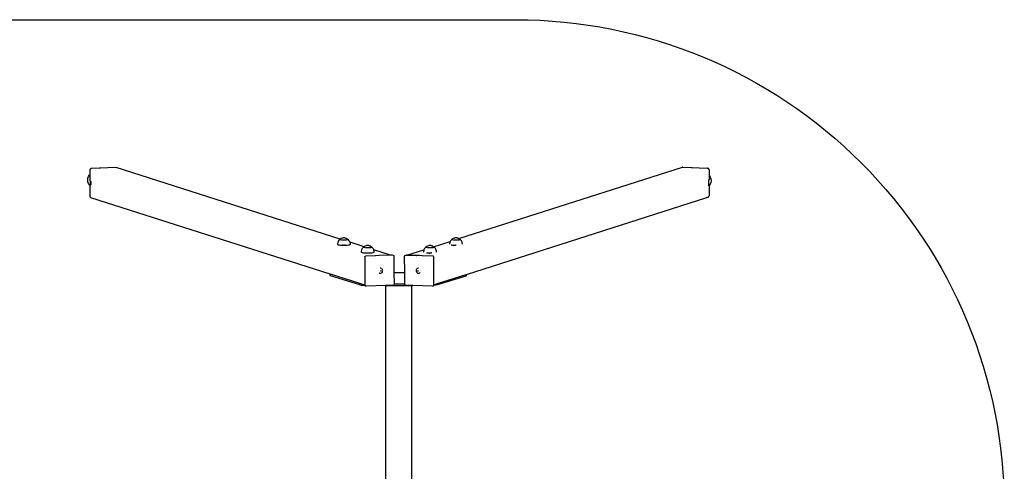
# Model space of a CAD drawing. Units: millimetres. Extents: x 3003 to 5423, y 649 to 1059.
# Drawn here: x 5121 to 5423, y 920 to 1059 of the extents above; entities that cross this region are included whole.
import ezdxf

# ---------------------------------------------------------------- set-up
doc = ezdxf.new("R2010")
doc.units = ezdxf.units.MM

# ---------------------------------------------------------------- blocks, each defined once
blk = doc.blocks.new('0415')
for p, q in [((5255.5, 991.49), (5324.2, 1013.43)), ((5324.33, 1013.44), (5324.2, 1013.43)), ((5324.33, 1013.44), (5331.85, 1013.13)), ((5324.33, 1013.44), (5327.15, 1013.32)), ((5141.5, 1010.05), (5141.71, 1010.58)), ((5141.71, 1010.58), (5142.04, 1011.05)), ((5142.04, 1011.05), (5142.1, 1011.1)), ((5142.11, 1012.59), (5142.1, 1012.47)), ((5142.1, 1012.47), (5142.1, 1011.1)), ((5142.1, 1011.1), (5142.1, 1009.49)), ((5142.16, 1012.72), (5142.11, 1012.59)), ((5142.23, 1012.82), (5142.16, 1012.72)), ((5142.33, 1012.91), (5142.23, 1012.82)), ((5142.44, 1012.96), (5142.33, 1012.91)), ((5142.57, 1012.98), (5142.44, 1012.96)), ((5150.09, 1013.29), (5142.57, 1012.98)), ((5145.39, 1013.1), (5142.57, 1012.98)), ((5150.22, 1013.28), (5150.09, 1013.29)), ((5218.99, 991.32), (5150.22, 1013.28)), ((5331.98, 1013.1), (5331.85, 1013.13)), ((5332.09, 1013.05), (5331.98, 1013.1)), ((5332.19, 1012.97), (5332.09, 1013.05)), ((5332.26, 1012.86), (5332.19, 1012.97)), ((5332.31, 1012.74), (5332.26, 1012.86)), ((5332.32, 1012.61), (5332.31, 1012.74)), ((5332.32, 1012.61), (5332.32, 1010.88)), ((5332.32, 1010.88), (5332.37, 1010.85)), ((5332.32, 1010.88), (5332.32, 1009.63)), ((5332.37, 1010.85), (5332.69, 1010.38)), ((5332.69, 1010.38), (5332.9, 1009.84)), ((5141.43, 1009.48), (5141.5, 1010.05)), ((5141.5, 1008.92), (5141.43, 1009.48)), ((5141.71, 1008.4), (5141.5, 1008.92)), ((5142.03, 1007.96), (5141.71, 1008.4)), ((5142.2, 1007.83), (5142.03, 1007.96)), ((5142.1, 1009.49), (5142.11, 1009.36)), ((5142.11, 1007.63), (5142.1, 1007.5)), ((5142.1, 1007.5), (5142.1, 1004.52)), ((5142.11, 1009.36), (5142.16, 1009.23)), ((5142.2, 1008.02), (5142.11, 1008)), ((5142.2, 1007.97), (5142.11, 1008)), ((5142.16, 1007.74), (5142.11, 1007.63)), ((5142.16, 1009.23), (5142.21, 1009.16)), ((5142.2, 1007.8), (5142.16, 1007.74)), ((5142.2, 1008.98), (5142.21, 1008.98)), ((5142.21, 1008.98), (5142.2, 1008.02)), ((5142.23, 1008.02), (5142.2, 1008.02)), ((5142.2, 1007.97), (5142.2, 1007.83)), ((5142.35, 1007.92), (5142.2, 1007.97)), ((5142.23, 1007.84), (5142.2, 1007.8)), ((5142.2, 1007.83), (5142.2, 1007.8)), ((5142.21, 1009.16), (5142.23, 1009.12)), ((5142.21, 1009.16), (5142.21, 1008.98)), ((5142.21, 1008.98), (5142.32, 1008.94)), ((5142.21, 1008.98), (5142.36, 1008.97)), ((5142.36, 1008.93), (5142.21, 1008.98)), ((5142.23, 1009.12), (5142.33, 1009.04)), ((5142.35, 1008.08), (5142.23, 1008.02)), ((5142.33, 1007.92), (5142.23, 1007.84)), ((5142.32, 1008.94), (5142.36, 1008.91)), ((5142.33, 1009.04), (5142.36, 1009.03)), ((5142.35, 1007.92), (5142.33, 1007.92)), ((5142.36, 1008.09), (5142.35, 1008.08)), ((5142.38, 1008.92), (5142.36, 1008.93)), ((5142.38, 1009.02), (5142.38, 1008.92)), ((5142.38, 1008.9), (5142.38, 1008.09)), ((5332.19, 1009.27), (5332.26, 1009.37)), ((5332.26, 1007.91), (5332.19, 1008.02)), ((5332.26, 1009.38), (5332.31, 1009.5)), ((5332.26, 1009.37), (5332.26, 1009.38)), ((5332.26, 1007.91), (5332.26, 1009.37)), ((5332.26, 1007.9), (5332.26, 1007.91)), ((5332.31, 1007.77), (5332.26, 1007.9)), ((5332.31, 1009.5), (5332.32, 1009.63)), ((5332.31, 1007.72), (5332.31, 1007.77)), ((5332.37, 1007.76), (5332.31, 1007.72)), ((5332.32, 1007.64), (5332.31, 1007.72)), ((5332.32, 1007.64), (5332.32, 1004.66)), ((5332.69, 1008.19), (5332.37, 1007.76)), ((5332.9, 1008.71), (5332.69, 1008.19)), ((5332.9, 1009.84), (5332.97, 1009.28)), ((5332.97, 1009.28), (5332.9, 1008.71)), ((5142.1, 1004.52), (5142.11, 1004.39)), ((5142.11, 1004.39), (5142.16, 1004.27)), ((5332.09, 1004.24), (5332.19, 1004.32)), ((5332.19, 1004.32), (5332.26, 1004.42)), ((5332.26, 1004.42), (5332.31, 1004.54)), ((5332.31, 1004.54), (5332.32, 1004.66)), ((5142.16, 1004.27), (5142.23, 1004.17)), ((5142.23, 1004.17), (5142.33, 1004.1)), ((5142.33, 1004.1), (5142.44, 1004.05)), ((5215.95, 980.59), (5142.44, 1004.05)), ((5257.78, 980.51), (5331.67, 1004.1)), ((5331.67, 1004.1), (5331.87, 1004.16)), ((5331.74, 1004.11), (5331.67, 1004.1)), ((5331.74, 1004.11), (5331.91, 1004.16)), ((5331.85, 1004.15), (5331.74, 1004.11)), ((5331.87, 1004.16), (5331.85, 1004.15)), ((5331.87, 1004.16), (5331.98, 1004.2)), ((5331.91, 1004.16), (5332.02, 1004.21)), ((5331.98, 1004.2), (5332.05, 1004.23)), ((5332.02, 1004.21), (5332.05, 1004.23)), ((5332.05, 1004.23), (5332.09, 1004.24)), ((5218.16, 989.9), (5218.15, 989.87)), ((5218.15, 989.87), (5218.16, 989.74)), ((5218.16, 989.74), (5218.15, 989.73)), ((5218.15, 989.73), (5218.22, 989.66)), ((5218.17, 989.93), (5218.16, 989.9)), ((5218.16, 989.74), (5218.16, 989.73)), ((5218.16, 989.73), (5218.23, 989.66)), ((5218.25, 990.33), (5218.17, 989.93)), ((5218.22, 989.66), (5218.42, 989.59)), ((5218.23, 989.66), (5218.43, 989.59)), ((5218.26, 990.38), (5218.25, 990.33)), ((5218.49, 990.84), (5218.26, 990.38)), ((5218.42, 989.59), (5218.43, 989.59)), ((5218.43, 989.59), (5218.74, 989.53)), ((5218.83, 991.21), (5218.49, 990.84)), ((5218.74, 989.53), (5218.74, 989.53)), ((5218.74, 989.53), (5219.15, 989.49)), ((5218.83, 991.21), (5218.87, 991.26)), ((5218.84, 991.23), (5218.83, 991.21)), ((5218.87, 991.17), (5218.83, 991.21)), ((5218.87, 991.26), (5218.92, 991.28)), ((5218.88, 991.27), (5218.87, 991.26)), ((5218.88, 991.18), (5218.87, 991.17)), ((5219.01, 991.12), (5218.87, 991.17)), ((5218.92, 991.28), (5218.89, 991.26)), ((5218.99, 991.32), (5218.92, 991.28)), ((5219.32, 991.53), (5218.99, 991.32)), ((5219.02, 991.13), (5219.01, 991.12)), ((5219.21, 991.08), (5219.01, 991.12)), ((5219.15, 989.49), (5219.15, 989.49)), ((5219.15, 989.49), (5219.5, 989.47)), ((5219.22, 991.1), (5219.21, 991.08)), ((5219.49, 991.05), (5219.21, 991.08)), ((5219.4, 991.56), (5219.32, 991.53)), ((5219.79, 991.67), (5219.4, 991.56)), ((5219.49, 991.07), (5219.49, 991.05)), ((5219.81, 991.04), (5219.49, 991.05)), ((5219.5, 989.47), (5219.63, 989.46)), ((5219.63, 989.46), (5219.63, 989.46)), ((5219.63, 989.46), (5219.64, 989.46)), ((5219.64, 989.46), (5220.15, 989.45)), ((5219.68, 989.45), (5219.64, 989.46)), ((5219.93, 989.45), (5219.68, 989.45)), ((5219.81, 991.05), (5219.81, 991.04)), ((5220.15, 991.03), (5219.81, 991.04)), ((5219.89, 991.7), (5219.83, 991.69)), ((5219.97, 991.7), (5219.89, 991.7)), ((5219.94, 989.45), (5219.93, 989.45)), ((5219.94, 989.45), (5220.06, 989.45)), ((5220.06, 991.71), (5219.97, 991.7)), ((5220.16, 991.71), (5220.06, 991.71)), ((5220.06, 989.45), (5220.06, 989.45)), ((5220.07, 989.45), (5220.06, 989.45)), ((5220.07, 989.45), (5220.15, 989.45)), ((5220.49, 991.04), (5220.15, 991.03)), ((5220.15, 991.04), (5220.15, 991.03)), ((5220.15, 989.45), (5220.19, 989.45)), ((5220.15, 989.45), (5220.15, 989.45)), ((5220.26, 991.71), (5220.16, 991.71)), ((5220.19, 989.45), (5220.19, 989.45)), ((5220.31, 989.45), (5220.19, 989.45)), ((5220.35, 991.7), (5220.26, 991.71)), ((5220.31, 989.45), (5220.66, 989.46)), ((5220.49, 989.45), (5220.31, 989.45)), ((5220.42, 991.7), (5220.35, 991.7)), ((5220.48, 991.69), (5220.42, 991.7)), ((5220.48, 991.69), (5220.91, 991.56)), ((5220.49, 991.05), (5220.49, 991.04)), ((5220.5, 991.04), (5220.49, 991.04)), ((5220.81, 991.05), (5220.5, 991.04)), ((5220.66, 989.46), (5220.92, 989.47)), ((5220.8, 991.07), (5220.81, 991.05)), ((5221.08, 991.08), (5220.81, 991.05)), ((5220.81, 991.05), (5220.81, 991.05)), ((5221, 991.53), (5220.91, 991.56)), ((5220.92, 989.47), (5221.14, 989.49)), ((5221, 991.53), (5221.42, 991.26)), ((5221.07, 991.1), (5221.08, 991.08)), ((5221.29, 991.12), (5221.08, 991.08)), ((5221.14, 989.49), (5221.15, 989.49)), ((5221.15, 989.49), (5221.55, 989.53)), ((5221.28, 991.13), (5221.29, 991.12)), ((5221.42, 991.17), (5221.29, 991.12)), ((5221.41, 991.27), (5221.42, 991.26)), ((5221.41, 991.18), (5221.42, 991.17)), ((5221.46, 991.22), (5221.42, 991.26)), ((5221.42, 991.17), (5221.43, 991.18)), ((5221.43, 991.18), (5221.45, 991.2)), ((5221.47, 991.21), (5221.45, 991.2)), ((5221.47, 991.21), (5221.46, 991.23)), ((5221.47, 991.21), (5221.46, 991.22)), ((5221.8, 990.84), (5221.47, 991.21)), ((5221.55, 989.53), (5221.56, 989.53)), ((5221.56, 989.53), (5221.87, 989.59)), ((5222.04, 990.38), (5221.8, 990.84)), ((5221.87, 989.59), (5222.07, 989.66)), ((5221.87, 989.59), (5221.88, 989.59)), ((5221.88, 989.59), (5222.07, 989.66)), ((5222.04, 990.35), (5222.04, 990.38)), ((5226.33, 988.98), (5222.04, 990.35)), ((5222.14, 989.87), (5222.04, 990.35)), ((5222.07, 989.66), (5222.14, 989.73)), ((5222.07, 989.66), (5222.13, 989.73)), ((5222.13, 989.74), (5222.14, 989.87)), ((5222.14, 989.73), (5222.13, 989.74)), ((5222.13, 989.73), (5222.13, 989.74)), ((5226.7, 989.19), (5226.61, 989.16)), ((5227.09, 989.3), (5226.7, 989.19)), ((5227.19, 989.33), (5227.13, 989.32)), ((5227.27, 989.33), (5227.19, 989.33)), ((5227.36, 989.34), (5227.27, 989.33)), ((5227.46, 989.34), (5227.36, 989.34)), ((5227.55, 989.34), (5227.46, 989.34)), ((5227.64, 989.33), (5227.55, 989.34)), ((5227.72, 989.33), (5227.64, 989.33)), ((5227.78, 989.32), (5227.72, 989.33)), ((5227.78, 989.32), (5228.21, 989.19)), ((5228.3, 989.16), (5228.21, 989.19)), ((5245.85, 989.19), (5245.76, 989.16)), ((5246.24, 989.3), (5245.85, 989.19)), ((5246.34, 989.33), (5246.28, 989.32)), ((5246.42, 989.33), (5246.34, 989.33)), ((5246.51, 989.34), (5246.42, 989.33)), ((5246.61, 989.34), (5246.51, 989.34)), ((5246.7, 989.34), (5246.61, 989.34)), ((5246.79, 989.33), (5246.7, 989.34)), ((5246.87, 989.33), (5246.79, 989.33)), ((5246.93, 989.32), (5246.87, 989.33)), ((5246.93, 989.32), (5247.36, 989.19)), ((5247.45, 989.16), (5247.36, 989.19)), ((5247.69, 989), (5252.83, 990.64)), ((5252.7, 990.38), (5252.59, 989.87)), ((5252.59, 989.87), (5252.6, 989.75)), ((5252.83, 990.64), (5252.7, 990.38)), ((5252.93, 990.84), (5252.83, 990.64)), ((5253.27, 991.21), (5252.93, 990.84)), ((5253.09, 989.55), (5253.1, 989.55)), ((5253.1, 989.55), (5253.18, 989.53)), ((5253.18, 989.53), (5253.48, 989.5)), ((5253.18, 989.53), (5253.18, 989.53)), ((5253.27, 991.21), (5253.31, 991.26)), ((5253.28, 991.23), (5253.27, 991.21)), ((5253.31, 991.17), (5253.27, 991.21)), ((5253.31, 991.26), (5253.36, 991.28)), ((5253.32, 991.27), (5253.31, 991.26)), ((5253.32, 991.18), (5253.31, 991.17)), ((5253.45, 991.12), (5253.31, 991.17)), ((5253.36, 991.28), (5253.33, 991.26)), ((5253.76, 991.53), (5253.36, 991.28)), ((5253.46, 991.13), (5253.45, 991.12)), ((5253.65, 991.08), (5253.45, 991.12)), ((5253.48, 989.5), (5253.59, 989.49)), ((5253.59, 989.49), (5254.07, 989.46)), ((5253.59, 989.49), (5253.59, 989.49)), ((5253.66, 991.1), (5253.65, 991.08)), ((5253.93, 991.05), (5253.65, 991.08)), ((5253.84, 991.56), (5253.76, 991.53)), ((5254.23, 991.67), (5253.84, 991.56)), ((5253.93, 991.07), (5253.93, 991.05)), ((5254.25, 991.04), (5253.93, 991.05)), ((5253.94, 989.32), (5253.94, 989.45)), ((5253.94, 989.32), (5254.35, 989.45)), ((5253.94, 989.45), (5254.35, 989.45)), ((5254.07, 989.46), (5254.37, 989.45)), ((5254.25, 991.05), (5254.25, 991.04)), ((5254.59, 991.03), (5254.25, 991.04)), ((5254.33, 991.7), (5254.27, 991.69)), ((5254.41, 991.7), (5254.33, 991.7)), ((5254.35, 989.45), (5254.37, 989.45)), ((5254.37, 989.45), (5254.43, 989.45)), ((5254.5, 991.71), (5254.41, 991.7)), ((5254.59, 989.5), (5254.43, 989.45)), ((5254.43, 989.45), (5254.43, 989.45)), ((5254.6, 991.71), (5254.5, 991.71)), ((5254.93, 991.04), (5254.59, 991.03)), ((5254.59, 991.04), (5254.59, 991.03)), ((5254.59, 989.5), (5254.59, 989.51)), ((5254.7, 991.71), (5254.6, 991.71)), ((5254.79, 991.7), (5254.7, 991.71)), ((5254.86, 991.7), (5254.79, 991.7)), ((5254.92, 991.69), (5254.86, 991.7)), ((5254.92, 991.69), (5255.35, 991.56)), ((5254.93, 991.05), (5254.93, 991.04)), ((5254.94, 991.04), (5254.93, 991.04)), ((5255.25, 991.05), (5254.94, 991.04)), ((5255.24, 991.07), (5255.25, 991.05)), ((5255.52, 991.08), (5255.25, 991.05)), ((5255.25, 991.05), (5255.25, 991.05)), ((5255.44, 991.53), (5255.35, 991.56)), ((5255.44, 991.53), (5255.5, 991.49)), ((5255.5, 991.49), (5255.86, 991.26)), ((5255.51, 991.1), (5255.52, 991.08)), ((5255.73, 991.12), (5255.52, 991.08)), ((5255.72, 991.13), (5255.73, 991.12)), ((5255.86, 991.17), (5255.73, 991.12)), ((5255.85, 991.27), (5255.86, 991.26)), ((5255.85, 991.18), (5255.86, 991.17)), ((5255.9, 991.22), (5255.86, 991.26)), ((5255.86, 991.17), (5255.87, 991.18)), ((5255.87, 991.18), (5255.89, 991.2)), ((5255.91, 991.21), (5255.89, 991.2)), ((5255.91, 991.21), (5255.9, 991.23)), ((5255.91, 991.21), (5255.9, 991.22)), ((5256.24, 990.84), (5255.91, 991.21)), ((5256.44, 990.44), (5256.24, 990.84)), ((5256.48, 990.38), (5256.44, 990.44)), ((5256.53, 990.14), (5256.48, 990.38)), ((5256.53, 990.12), (5256.53, 990.14)), ((5256.58, 989.87), (5256.53, 990.12)), ((5256.58, 989.75), (5256.58, 989.87)), ((5225.46, 987.56), (5225.45, 987.5)), ((5225.45, 987.5), (5225.46, 987.37)), ((5225.46, 987.37), (5225.45, 987.36)), ((5225.45, 987.36), (5225.52, 987.29)), ((5225.47, 987.6), (5225.46, 987.56)), ((5225.46, 987.37), (5225.46, 987.36)), ((5225.46, 987.36), (5225.53, 987.29)), ((5225.55, 987.99), (5225.47, 987.6)), ((5225.52, 987.29), (5225.72, 987.22)), ((5225.53, 987.29), (5225.73, 987.22)), ((5225.56, 988.01), (5225.55, 987.99)), ((5225.79, 988.47), (5225.56, 988.01)), ((5225.72, 987.22), (5225.73, 987.22)), ((5225.73, 987.22), (5226.03, 987.16)), ((5226.13, 988.84), (5225.79, 988.47)), ((5226.03, 987.16), (5226.04, 987.16)), ((5226.04, 987.16), (5226.45, 987.12)), ((5226.13, 988.84), (5226.17, 988.89)), ((5226.14, 988.86), (5226.13, 988.84)), ((5226.17, 988.8), (5226.13, 988.84)), ((5226.17, 988.89), (5226.22, 988.91)), ((5226.18, 988.9), (5226.17, 988.89)), ((5226.18, 988.81), (5226.17, 988.8)), ((5226.3, 988.75), (5226.17, 988.8)), ((5226.22, 988.91), (5226.19, 988.89)), ((5226.33, 988.98), (5226.22, 988.91)), ((5226.31, 988.76), (5226.3, 988.75)), ((5226.51, 988.71), (5226.3, 988.75)), ((5226.61, 989.16), (5226.33, 988.98)), ((5226.45, 987.12), (5226.93, 987.09)), ((5226.45, 987.12), (5226.45, 987.12)), ((5226.52, 988.73), (5226.51, 988.71)), ((5226.79, 988.68), (5226.51, 988.71)), ((5229.75, 986.19), (5226.78, 986.07)), ((5226.79, 988.7), (5226.79, 988.68)), ((5227.1, 988.67), (5226.79, 988.68)), ((5226.93, 987.09), (5226.95, 987.09)), ((5226.95, 987.09), (5227.07, 987.09)), ((5226.95, 987.09), (5226.98, 987.08)), ((5226.98, 987.08), (5226.99, 987.08)), ((5227.1, 987.08), (5227.07, 987.09)), ((5227.07, 987.09), (5227.45, 987.08)), ((5227.11, 988.68), (5227.1, 988.67)), ((5227.45, 988.66), (5227.1, 988.67)), ((5227.1, 987.08), (5227.1, 987.08)), ((5227.1, 987.08), (5227.23, 987.08)), ((5227.23, 987.08), (5227.23, 987.08)), ((5227.23, 987.08), (5227.36, 987.08)), ((5227.36, 987.08), (5227.36, 987.08)), ((5227.37, 987.08), (5227.36, 987.08)), ((5227.37, 987.08), (5227.45, 987.08)), ((5227.79, 988.67), (5227.45, 988.66)), ((5227.45, 988.67), (5227.45, 988.66)), ((5227.45, 987.08), (5227.96, 987.09)), ((5227.45, 987.08), (5227.49, 987.08)), ((5227.49, 987.08), (5227.49, 987.08)), ((5227.49, 987.08), (5227.79, 987.08)), ((5227.78, 988.68), (5227.79, 988.67)), ((5228.11, 988.68), (5227.79, 988.67)), ((5227.79, 988.67), (5227.79, 988.67)), ((5227.96, 987.09), (5228.32, 987.11)), ((5228.1, 988.7), (5228.11, 988.68)), ((5228.38, 988.71), (5228.11, 988.68)), ((5228.11, 988.68), (5228.11, 988.68)), ((5228.3, 989.16), (5228.72, 988.89)), ((5228.32, 987.11), (5228.44, 987.12)), ((5228.37, 988.73), (5228.38, 988.71)), ((5228.59, 988.75), (5228.38, 988.71)), ((5228.44, 987.12), (5228.85, 987.16)), ((5228.44, 987.12), (5228.44, 987.12)), ((5228.58, 988.76), (5228.59, 988.75)), ((5228.72, 988.8), (5228.59, 988.75)), ((5228.71, 988.9), (5228.72, 988.89)), ((5228.71, 988.81), (5228.72, 988.8)), ((5228.76, 988.85), (5228.72, 988.89)), ((5228.72, 988.8), (5228.73, 988.81)), ((5228.73, 988.81), (5228.75, 988.83)), ((5228.76, 988.84), (5228.75, 988.86)), ((5228.76, 988.84), (5228.75, 988.83)), ((5228.76, 988.84), (5228.76, 988.85)), ((5229.1, 988.47), (5228.76, 988.84)), ((5228.85, 987.16), (5228.86, 987.16)), ((5228.86, 987.16), (5229.17, 987.22)), ((5229.33, 988.02), (5229.1, 988.47)), ((5229.17, 987.22), (5229.37, 987.29)), ((5229.17, 987.22), (5229.36, 987.29)), ((5229.17, 987.22), (5229.17, 987.22)), ((5234.46, 986.39), (5229.33, 988.02)), ((5229.33, 988.01), (5229.33, 988.02)), ((5229.44, 987.5), (5229.33, 988.01)), ((5229.36, 987.29), (5229.43, 987.36)), ((5229.37, 987.29), (5229.44, 987.36)), ((5229.43, 987.37), (5229.44, 987.5)), ((5229.44, 987.36), (5229.43, 987.37)), ((5229.43, 987.36), (5229.43, 987.37)), ((5229.85, 986.2), (5229.75, 986.19)), ((5231.03, 986.25), (5229.85, 986.2)), ((5234.46, 986.39), (5231.03, 986.25)), ((5235.05, 986.41), (5234.46, 986.39)), ((5235.1, 986.4), (5235.05, 986.41)), ((5235.37, 986.32), (5235.1, 986.4)), ((5235.37, 986.32), (5235.42, 986.31)), ((5235.42, 986.31), (5235.46, 986.28)), ((5235.46, 986.28), (5235.47, 986.27)), ((5235.47, 986.27), (5235.5, 986.23)), ((5235.5, 986.23), (5235.52, 986.18)), ((5235.52, 986.18), (5235.53, 986.13)), ((5238.83, 986.2), (5238.81, 986.15)), ((5238.85, 986.23), (5238.83, 986.2)), ((5238.95, 986.3), (5238.91, 986.28)), ((5238.95, 986.3), (5239.23, 986.38)), ((5239.23, 986.38), (5239.28, 986.39)), ((5239.49, 986.38), (5239.28, 986.39)), ((5239.49, 986.38), (5239.52, 986.39)), ((5242.51, 986.28), (5239.49, 986.38)), ((5239.52, 986.39), (5244.73, 988.05)), ((5239.52, 986.39), (5239.64, 986.4)), ((5239.64, 986.4), (5242.46, 986.29)), ((5242.46, 986.29), (5242.51, 986.28)), ((5243.31, 986.25), (5242.51, 986.28)), ((5244.23, 986.22), (5243.31, 986.25)), ((5244.29, 986.22), (5244.23, 986.22)), ((5247.54, 986.11), (5244.29, 986.22)), ((5244.71, 988.01), (5244.6, 987.5)), ((5244.6, 987.5), (5244.61, 987.37)), ((5244.73, 988.05), (5244.71, 988.01)), ((5244.94, 988.47), (5244.73, 988.05)), ((5245.28, 988.84), (5244.94, 988.47)), ((5245.28, 988.84), (5245.32, 988.89)), ((5245.29, 988.86), (5245.28, 988.84)), ((5245.32, 988.8), (5245.28, 988.84)), ((5245.32, 988.89), (5245.37, 988.91)), ((5245.33, 988.9), (5245.32, 988.89)), ((5245.33, 988.81), (5245.32, 988.8)), ((5245.45, 988.75), (5245.32, 988.8)), ((5245.37, 988.91), (5245.34, 988.89)), ((5245.76, 989.16), (5245.37, 988.91)), ((5245.46, 988.76), (5245.45, 988.75)), ((5245.66, 988.71), (5245.45, 988.75)), ((5245.49, 987.13), (5245.49, 987.13)), ((5245.49, 987.13), (5245.6, 987.12)), ((5245.6, 987.12), (5245.6, 987.12)), ((5245.6, 987.12), (5245.96, 987.1)), ((5245.67, 988.73), (5245.66, 988.71)), ((5245.94, 988.68), (5245.66, 988.71)), ((5245.94, 988.7), (5245.94, 988.68)), ((5246.25, 988.67), (5245.94, 988.68)), ((5245.96, 987.1), (5246.08, 987.09)), ((5246.08, 987.09), (5246.6, 987.08)), ((5246.17, 987.08), (5246.51, 987.08)), ((5246.26, 988.68), (5246.25, 988.67)), ((5246.6, 988.66), (5246.25, 988.67)), ((5246.31, 986.88), (5246.92, 987.08)), ((5246.51, 987.08), (5246.6, 987.08)), ((5246.94, 988.67), (5246.6, 988.66)), ((5246.6, 988.67), (5246.6, 988.66)), ((5246.6, 987.08), (5246.95, 987.09)), ((5246.6, 987.08), (5246.64, 987.08)), ((5246.64, 987.08), (5246.64, 987.08)), ((5246.64, 987.08), (5246.92, 987.08)), ((5246.92, 987.08), (5246.95, 987.09)), ((5246.93, 988.68), (5246.94, 988.67)), ((5247.26, 988.68), (5246.94, 988.67)), ((5246.94, 988.67), (5246.94, 988.67)), ((5246.95, 987.09), (5247.02, 987.09)), ((5247.16, 987.13), (5247.02, 987.09)), ((5247.25, 988.7), (5247.26, 988.68)), ((5247.53, 988.71), (5247.26, 988.68)), ((5247.26, 988.68), (5247.26, 988.68)), ((5247.45, 989.16), (5247.69, 989)), ((5247.52, 988.73), (5247.53, 988.71)), ((5247.74, 988.75), (5247.53, 988.71)), ((5247.69, 989), (5247.87, 988.89)), ((5247.73, 988.76), (5247.74, 988.75)), ((5247.87, 988.8), (5247.74, 988.75)), ((5247.86, 988.9), (5247.87, 988.89)), ((5247.86, 988.81), (5247.87, 988.8)), ((5247.91, 988.85), (5247.87, 988.89)), ((5247.87, 988.8), (5247.88, 988.81)), ((5247.88, 988.81), (5247.9, 988.83)), ((5247.91, 988.84), (5247.9, 988.86)), ((5247.91, 988.84), (5247.9, 988.83)), ((5247.91, 988.84), (5247.91, 988.85)), ((5248.25, 988.47), (5247.91, 988.84)), ((5248.48, 988.01), (5248.25, 988.47)), ((5248.5, 987.91), (5248.48, 988.01)), ((5248.57, 987.6), (5248.5, 987.91)), ((5248.57, 987.58), (5248.57, 987.6)), ((5248.59, 987.5), (5248.57, 987.58)), ((5248.58, 987.37), (5248.59, 987.5)), ((5226.59, 985.86), (5226.6, 985.92)), ((5226.59, 985.86), (5226.61, 982.12)), ((5226.6, 985.92), (5226.62, 985.97)), ((5226.62, 985.97), (5226.65, 986.01)), ((5226.65, 986.01), (5226.69, 986.04)), ((5226.69, 986.04), (5226.73, 986.07)), ((5226.73, 986.07), (5226.78, 986.07)), ((5235.53, 986.13), (5235.54, 981.04)), ((5238.81, 986.15), (5238.8, 986.1)), ((5238.83, 981.04), (5238.8, 986.1)), ((5247.59, 986.1), (5247.54, 986.11)), ((5247.63, 986.07), (5247.59, 986.1)), ((5247.67, 986.04), (5247.63, 986.07)), ((5247.7, 986), (5247.67, 986.04)), ((5247.72, 985.95), (5247.7, 986)), ((5247.73, 985.9), (5247.72, 985.95)), ((5247.75, 982.23), (5247.73, 985.9)), ((5215.95, 980.2), (5215.95, 980.59)), ((5216.05, 980.55), (5215.95, 980.59)), ((5215.95, 980.2), (5216.05, 980.11)), ((5216.05, 980.11), (5216.05, 980.55)), ((5225.07, 977.67), (5216.05, 980.55)), ((5225.07, 977.29), (5216.05, 980.11)), ((5226.61, 982.12), (5226.61, 982.03)), ((5226.61, 982.03), (5226.61, 981.02)), ((5226.61, 981.02), (5226.62, 977.18)), ((5230.91, 980.95), (5231.09, 980.88)), ((5231.09, 980.88), (5231.28, 980.86)), ((5231.48, 982.42), (5231.28, 982.44)), ((5231.34, 980.87), (5231.28, 980.86)), ((5231.34, 980.87), (5231.53, 980.9)), ((5231.45, 981.6), (5231.46, 981.62)), ((5231.45, 981.58), (5231.45, 981.6)), ((5231.45, 981.56), (5231.45, 981.58)), ((5231.46, 981.54), (5231.45, 981.56)), ((5231.46, 981.62), (5231.47, 981.63)), ((5231.47, 981.53), (5231.46, 981.54)), ((5231.47, 981.63), (5231.49, 981.64)), ((5231.49, 981.52), (5231.47, 981.53)), ((5231.66, 982.35), (5231.48, 982.42)), ((5231.49, 981.64), (5231.5, 981.65)), ((5231.5, 981.51), (5231.49, 981.52)), ((5231.5, 981.65), (5231.52, 981.65)), ((5231.52, 981.51), (5231.5, 981.51)), ((5231.52, 981.65), (5231.54, 981.65)), ((5231.54, 981.51), (5231.52, 981.51)), ((5231.53, 980.9), (5231.71, 980.98)), ((5231.54, 981.65), (5231.55, 981.64)), ((5231.55, 981.52), (5231.54, 981.51)), ((5231.55, 981.64), (5231.57, 981.63)), ((5231.57, 981.53), (5231.55, 981.52)), ((5231.57, 981.63), (5231.58, 981.62)), ((5231.58, 981.55), (5231.57, 981.53)), ((5231.58, 981.62), (5231.59, 981.6)), ((5231.59, 981.57), (5231.58, 981.55)), ((5231.59, 981.6), (5231.59, 981.58)), ((5231.59, 981.58), (5231.59, 981.57)), ((5231.71, 980.98), (5231.86, 981.11)), ((5231.81, 982.23), (5231.86, 982.19)), ((5231.97, 982.04), (5231.86, 982.19)), ((5231.86, 981.11), (5231.97, 981.27)), ((5232.04, 981.86), (5231.97, 982.04)), ((5231.97, 981.27), (5232.04, 981.46)), ((5232.07, 981.66), (5232.04, 981.86)), ((5232.04, 981.46), (5232.07, 981.66)), ((5235.54, 981.04), (5235.56, 977.6)), ((5235.54, 981.04), (5238.83, 981.04)), ((5238.85, 977.6), (5238.83, 981.04)), ((5242.33, 981.85), (5242.31, 981.66)), ((5242.31, 981.66), (5242.34, 981.46)), ((5242.41, 982.03), (5242.33, 981.85)), ((5242.34, 981.46), (5242.41, 981.27)), ((5242.52, 982.19), (5242.41, 982.03)), ((5242.41, 981.27), (5242.52, 981.11)), ((5242.57, 982.23), (5242.52, 982.19)), ((5242.52, 981.11), (5242.67, 980.98)), ((5242.72, 982.34), (5242.57, 982.23)), ((5242.67, 980.98), (5242.85, 980.9)), ((5242.9, 982.42), (5242.72, 982.34)), ((5242.79, 981.59), (5242.8, 981.61)), ((5242.79, 981.58), (5242.79, 981.59)), ((5242.79, 981.56), (5242.79, 981.58)), ((5242.8, 981.54), (5242.79, 981.56)), ((5242.8, 981.61), (5242.81, 981.63)), ((5242.81, 981.52), (5242.8, 981.54)), ((5242.81, 981.63), (5242.82, 981.64)), ((5242.82, 981.51), (5242.81, 981.52)), ((5242.82, 981.64), (5242.84, 981.64)), ((5242.84, 981.5), (5242.82, 981.51)), ((5242.84, 981.64), (5242.86, 981.64)), ((5242.86, 981.5), (5242.84, 981.5)), ((5242.85, 980.9), (5243.03, 980.87)), ((5242.86, 981.64), (5242.87, 981.64)), ((5242.87, 981.5), (5242.86, 981.5)), ((5242.87, 981.64), (5242.89, 981.63)), ((5242.89, 981.51), (5242.87, 981.5)), ((5242.89, 981.63), (5242.9, 981.62)), ((5242.9, 981.52), (5242.89, 981.51)), ((5243.09, 982.44), (5242.9, 982.42)), ((5242.9, 981.62), (5242.92, 981.61)), ((5242.92, 981.53), (5242.9, 981.52)), ((5242.92, 981.61), (5242.92, 981.59)), ((5242.92, 981.59), (5242.92, 981.57)), ((5242.92, 981.57), (5242.92, 981.55)), ((5242.92, 981.55), (5242.92, 981.53)), ((5243.03, 980.87), (5243.1, 980.86)), ((5243.1, 980.86), (5243.29, 980.88)), ((5243.29, 980.88), (5243.47, 980.95)), ((5243.47, 980.95), (5243.62, 981.07)), ((5247.75, 982.16), (5247.75, 982.23)), ((5247.76, 981.2), (5247.75, 982.16)), ((5247.78, 977.32), (5247.76, 981.2)), ((5248.65, 977.6), (5257.67, 980.48)), ((5248.65, 977.29), (5257.67, 980.11)), ((5257.67, 980.48), (5257.78, 980.51)), ((5257.67, 980.11), (5257.67, 980.48)), ((5257.78, 980.2), (5257.67, 980.11)), ((5257.78, 980.2), (5257.78, 980.51)), ((5225.07, 977.29), (5225.07, 977.67)), ((5226.62, 977.18), (5225.07, 977.67)), ((5225.07, 977.29), (5225.43, 977.23)), ((5225.43, 977.23), (5225.99, 977.17)), ((5225.99, 977.17), (5226.62, 977.13)), ((5226.62, 977.18), (5226.62, 977.14)), ((5226.62, 977.14), (5226.62, 977.13)), ((5226.62, 977.13), (5226.63, 977.09)), ((5226.63, 977.09), (5226.65, 977.04)), ((5232.93, 977.1), (5227.09, 976.87)), ((5235.35, 977.2), (5232.93, 977.1)), ((5232.93, 977.1), (5233.03, 977.1)), ((5233.03, 729.43), (5233.03, 977.1)), ((5233.03, 977.1), (5241.03, 977.1)), ((5235.37, 977.2), (5235.35, 977.2)), ((5235.42, 977.21), (5235.37, 977.2)), ((5235.46, 977.23), (5235.42, 977.21)), ((5235.5, 977.26), (5235.46, 977.23)), ((5235.53, 977.31), (5235.5, 977.26)), ((5235.55, 977.35), (5235.53, 977.31)), ((5235.56, 977.41), (5235.55, 977.35)), ((5235.56, 977.6), (5238.85, 977.6)), ((5235.56, 977.6), (5235.56, 977.41)), ((5238.85, 977.38), (5238.85, 977.6)), ((5238.86, 977.33), (5238.85, 977.38)), ((5238.88, 977.28), (5238.86, 977.33)), ((5238.91, 977.24), (5238.88, 977.28)), ((5238.95, 977.21), (5238.91, 977.24)), ((5238.99, 977.19), (5238.95, 977.21)), ((5239.04, 977.18), (5238.99, 977.19)), ((5239.06, 977.18), (5239.04, 977.18)), ((5241.28, 977.1), (5239.06, 977.18)), ((5241.03, 729.39), (5241.03, 977.1)), ((5241.03, 977.1), (5241.28, 977.1)), ((5247.32, 976.9), (5241.28, 977.1)), ((5247.73, 977.04), (5247.76, 977.08)), ((5247.76, 977.08), (5247.77, 977.13)), ((5247.77, 977.13), (5247.78, 977.17)), ((5247.78, 977.32), (5248.65, 977.6)), ((5247.78, 977.18), (5247.78, 977.32)), ((5248.3, 977.23), (5247.78, 977.17)), ((5247.78, 977.17), (5247.78, 977.18)), ((5248.65, 977.29), (5248.3, 977.23)), ((5248.65, 977.29), (5248.65, 977.6)), ((5226.65, 977.04), (5226.68, 977)), ((5226.68, 977), (5226.72, 976.97)), ((5226.72, 976.97), (5226.77, 976.95)), ((5227.04, 976.87), (5226.77, 976.95)), ((5227.09, 976.87), (5227.04, 976.87)), ((5247.37, 976.9), (5247.32, 976.9)), ((5247.37, 976.9), (5247.64, 976.99)), ((5247.64, 976.99), (5247.69, 977.01)), ((5247.69, 977.01), (5247.73, 977.04))]:
    blk.add_line(p, q)
blk.add_lwpolyline([(3153.04, 1058.67), (5273.04, 1058.67, -0.414214), (5423.04, 908.67), (5423.04, 798.67, -0.414214), (5273.04, 648.67), (3153.04, 648.67, -0.414214), (3003.04, 798.67), (3003.04, 908.67, -0.414214)], format="xyb", close=True)

msp = doc.modelspace()

# ---------------------------------------------------------------- block references
msp.add_blockref('0415', (0, 0))

doc.saveas('drawing.dxf')
